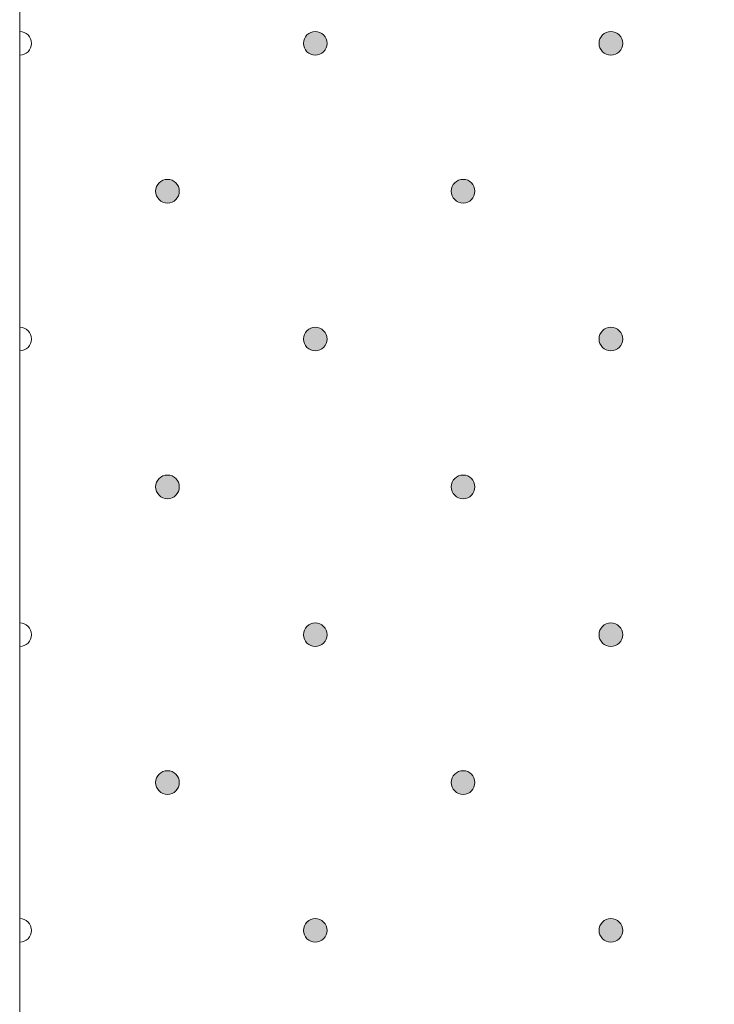
# Model space of a CAD drawing. Units: inches. Extents: x 0 to 208, y -208 to 0.
# Drawn here: x 29 to 35, y -103 to -95 of the extents above; entities that cross this region are included whole.
import ezdxf

# ---------------------------------------------------------------- set-up
doc = ezdxf.new("R2010")
doc.units = ezdxf.units.IN
doc.header["$MEASUREMENT"] = 0
doc.layers.add('GKA_GIPSBAUPLATTE_A', color=7, linetype='Continuous')
doc.layers.add('GKA_GIPSBAUPLATTE_A_MUSTER', color=7, linetype='Continuous')

# ---------------------------------------------------------------- blocks, each defined once
blk = doc.blocks.new('block 6')
at = {"layer": 'GKA_GIPSBAUPLATTE_A_MUSTER'}
h = blk.add_hatch(color=250, dxfattribs=at)
edge = h.paths.add_edge_path()
edge.add_spline(control_points=[(32.7502, -98.4002), (32.8054, -98.4002), (32.8502, -98.4449), (32.8502, -98.5001), (32.8502, -98.5554), (32.8054, -98.6002), (32.7502, -98.6002), (32.695, -98.6002), (32.6502, -98.5554), (32.6502, -98.5001), (32.6502, -98.4449), (32.695, -98.4002), (32.7502, -98.4002)], knot_values=[0, 0, 0, 0, 1, 1, 1, 2, 2, 2, 3, 3, 3, 4, 4, 4, 4], degree=3, periodic=1)
at = {"layer": 'GKA_GIPSBAUPLATTE_A_MUSTER', "lineweight": 0}
blk.add_open_spline([(32.7502, -98.4002), (32.8054, -98.4002), (32.8502, -98.4449), (32.8502, -98.5001), (32.8502, -98.5554), (32.8054, -98.6002), (32.7502, -98.6002), (32.695, -98.6002), (32.6502, -98.5554), (32.6502, -98.5001), (32.6502, -98.4449), (32.695, -98.4002), (32.7502, -98.4002)], degree=3, knots=[0, 0, 0, 0, 1, 1, 1, 2, 2, 2, 3, 3, 3, 4, 4, 4, 4], dxfattribs=at)
at = {"layer": 'GKA_GIPSBAUPLATTE_A_MUSTER', "color": 250, "lineweight": 20}
blk.add_open_spline([(32.7502, -98.4002), (32.8054, -98.4002), (32.8502, -98.4449), (32.8502, -98.5001), (32.8502, -98.5554), (32.8054, -98.6002), (32.7502, -98.6002), (32.695, -98.6002), (32.6502, -98.5554), (32.6502, -98.5001), (32.6502, -98.4449), (32.695, -98.4002), (32.7502, -98.4002)], degree=3, knots=[0, 0, 0, 0, 1, 1, 1, 2, 2, 2, 3, 3, 3, 4, 4, 4, 4], dxfattribs=at)
blk = doc.blocks.new('block 7')
at = {"layer": 'GKA_GIPSBAUPLATTE_A_MUSTER'}
h = blk.add_hatch(color=250, dxfattribs=at)
edge = h.paths.add_edge_path()
edge.add_spline(control_points=[(30.2501, -98.4002), (30.3054, -98.4002), (30.3501, -98.4449), (30.3501, -98.5001), (30.3501, -98.5554), (30.3054, -98.6002), (30.2501, -98.6002), (30.1949, -98.6002), (30.1502, -98.5554), (30.1502, -98.5001), (30.1502, -98.4449), (30.1949, -98.4002), (30.2501, -98.4002)], knot_values=[0, 0, 0, 0, 1, 1, 1, 2, 2, 2, 3, 3, 3, 4, 4, 4, 4], degree=3, periodic=1)
at = {"layer": 'GKA_GIPSBAUPLATTE_A_MUSTER', "lineweight": 0}
blk.add_open_spline([(30.2501, -98.4002), (30.3054, -98.4002), (30.3501, -98.4449), (30.3501, -98.5001), (30.3501, -98.5554), (30.3054, -98.6002), (30.2501, -98.6002), (30.1949, -98.6002), (30.1502, -98.5554), (30.1502, -98.5001), (30.1502, -98.4449), (30.1949, -98.4002), (30.2501, -98.4002)], degree=3, knots=[0, 0, 0, 0, 1, 1, 1, 2, 2, 2, 3, 3, 3, 4, 4, 4, 4], dxfattribs=at)
at = {"layer": 'GKA_GIPSBAUPLATTE_A_MUSTER', "color": 250, "lineweight": 20}
blk.add_open_spline([(30.2501, -98.4002), (30.3054, -98.4002), (30.3501, -98.4449), (30.3501, -98.5001), (30.3501, -98.5554), (30.3054, -98.6002), (30.2501, -98.6002), (30.1949, -98.6002), (30.1502, -98.5554), (30.1502, -98.5001), (30.1502, -98.4449), (30.1949, -98.4002), (30.2501, -98.4002)], degree=3, knots=[0, 0, 0, 0, 1, 1, 1, 2, 2, 2, 3, 3, 3, 4, 4, 4, 4], dxfattribs=at)
blk = doc.blocks.new('block 11')
at = {"layer": 'GKA_GIPSBAUPLATTE_A_MUSTER'}
h = blk.add_hatch(color=250, dxfattribs=at)
edge = h.paths.add_edge_path()
edge.add_spline(control_points=[(34.0003, -99.6502), (34.0555, -99.6502), (34.1003, -99.6949), (34.1003, -99.7501), (34.1003, -99.8054), (34.0555, -99.8502), (34.0003, -99.8502), (33.9451, -99.8502), (33.9003, -99.8054), (33.9003, -99.7501), (33.9003, -99.6949), (33.9451, -99.6502), (34.0003, -99.6502)], knot_values=[0, 0, 0, 0, 1, 1, 1, 2, 2, 2, 3, 3, 3, 4, 4, 4, 4], degree=3, periodic=1)
at = {"layer": 'GKA_GIPSBAUPLATTE_A_MUSTER', "lineweight": 0}
blk.add_open_spline([(34.0003, -99.6502), (34.0555, -99.6502), (34.1003, -99.6949), (34.1003, -99.7501), (34.1003, -99.8054), (34.0555, -99.8502), (34.0003, -99.8502), (33.9451, -99.8502), (33.9003, -99.8054), (33.9003, -99.7501), (33.9003, -99.6949), (33.9451, -99.6502), (34.0003, -99.6502)], degree=3, knots=[0, 0, 0, 0, 1, 1, 1, 2, 2, 2, 3, 3, 3, 4, 4, 4, 4], dxfattribs=at)
at = {"layer": 'GKA_GIPSBAUPLATTE_A_MUSTER', "color": 250, "lineweight": 20}
blk.add_open_spline([(34.0003, -99.6502), (34.0555, -99.6502), (34.1003, -99.6949), (34.1003, -99.7501), (34.1003, -99.8054), (34.0555, -99.8502), (34.0003, -99.8502), (33.9451, -99.8502), (33.9003, -99.8054), (33.9003, -99.7501), (33.9003, -99.6949), (33.9451, -99.6502), (34.0003, -99.6502)], degree=3, knots=[0, 0, 0, 0, 1, 1, 1, 2, 2, 2, 3, 3, 3, 4, 4, 4, 4], dxfattribs=at)
blk = doc.blocks.new('block 12')
at = {"layer": 'GKA_GIPSBAUPLATTE_A_MUSTER'}
h = blk.add_hatch(color=250, dxfattribs=at)
edge = h.paths.add_edge_path()
edge.add_spline(control_points=[(31.5002, -99.6502), (31.5554, -99.6502), (31.6002, -99.6949), (31.6002, -99.7501), (31.6002, -99.8054), (31.5554, -99.8502), (31.5002, -99.8502), (31.445, -99.8502), (31.4002, -99.8054), (31.4002, -99.7501), (31.4002, -99.6949), (31.445, -99.6502), (31.5002, -99.6502)], knot_values=[0, 0, 0, 0, 1, 1, 1, 2, 2, 2, 3, 3, 3, 4, 4, 4, 4], degree=3, periodic=1)
at = {"layer": 'GKA_GIPSBAUPLATTE_A_MUSTER', "lineweight": 0}
blk.add_open_spline([(31.5002, -99.6502), (31.5554, -99.6502), (31.6002, -99.6949), (31.6002, -99.7501), (31.6002, -99.8054), (31.5554, -99.8502), (31.5002, -99.8502), (31.445, -99.8502), (31.4002, -99.8054), (31.4002, -99.7501), (31.4002, -99.6949), (31.445, -99.6502), (31.5002, -99.6502)], degree=3, knots=[0, 0, 0, 0, 1, 1, 1, 2, 2, 2, 3, 3, 3, 4, 4, 4, 4], dxfattribs=at)
at = {"layer": 'GKA_GIPSBAUPLATTE_A_MUSTER', "color": 250, "lineweight": 20}
blk.add_open_spline([(31.5002, -99.6502), (31.5554, -99.6502), (31.6002, -99.6949), (31.6002, -99.7501), (31.6002, -99.8054), (31.5554, -99.8502), (31.5002, -99.8502), (31.445, -99.8502), (31.4002, -99.8054), (31.4002, -99.7501), (31.4002, -99.6949), (31.445, -99.6502), (31.5002, -99.6502)], degree=3, knots=[0, 0, 0, 0, 1, 1, 1, 2, 2, 2, 3, 3, 3, 4, 4, 4, 4], dxfattribs=at)
blk = doc.blocks.new('block 13')
at = {"layer": 'GKA_GIPSBAUPLATTE_A_MUSTER', "lineweight": 0}
blk.add_open_spline([(29.0002, -99.6502), (29.0554, -99.6502), (29.1003, -99.6949), (29.1003, -99.7501), (29.1003, -99.8054), (29.0554, -99.8502), (29.0002, -99.8502)], degree=3, knots=[0, 0, 0, 0, 1, 1, 1, 2, 2, 2, 2], dxfattribs=at)
at = {"layer": 'GKA_GIPSBAUPLATTE_A_MUSTER', "color": 250, "lineweight": 20}
blk.add_open_spline([(29.0002, -99.6502), (29.0554, -99.6502), (29.1003, -99.6949), (29.1003, -99.7501), (29.1003, -99.8054), (29.0554, -99.8502), (29.0002, -99.8502)], degree=3, knots=[0, 0, 0, 0, 1, 1, 1, 2, 2, 2, 2], dxfattribs=at)
blk = doc.blocks.new('block 17')
at = {"layer": 'GKA_GIPSBAUPLATTE_A_MUSTER'}
h = blk.add_hatch(color=250, dxfattribs=at)
edge = h.paths.add_edge_path()
edge.add_spline(control_points=[(32.7502, -100.9002), (32.8054, -100.9002), (32.8502, -100.9449), (32.8502, -101.0001), (32.8502, -101.0553), (32.8054, -101.1001), (32.7502, -101.1001), (32.695, -101.1001), (32.6502, -101.0553), (32.6502, -101.0001), (32.6502, -100.9449), (32.695, -100.9002), (32.7502, -100.9002)], knot_values=[0, 0, 0, 0, 1, 1, 1, 2, 2, 2, 3, 3, 3, 4, 4, 4, 4], degree=3, periodic=1)
at = {"layer": 'GKA_GIPSBAUPLATTE_A_MUSTER', "lineweight": 0}
blk.add_open_spline([(32.7502, -100.9002), (32.8054, -100.9002), (32.8502, -100.9449), (32.8502, -101.0001), (32.8502, -101.0553), (32.8054, -101.1001), (32.7502, -101.1001), (32.695, -101.1001), (32.6502, -101.0553), (32.6502, -101.0001), (32.6502, -100.9449), (32.695, -100.9002), (32.7502, -100.9002)], degree=3, knots=[0, 0, 0, 0, 1, 1, 1, 2, 2, 2, 3, 3, 3, 4, 4, 4, 4], dxfattribs=at)
at = {"layer": 'GKA_GIPSBAUPLATTE_A_MUSTER', "color": 250, "lineweight": 20}
blk.add_open_spline([(32.7502, -100.9002), (32.8054, -100.9002), (32.8502, -100.9449), (32.8502, -101.0001), (32.8502, -101.0553), (32.8054, -101.1001), (32.7502, -101.1001), (32.695, -101.1001), (32.6502, -101.0553), (32.6502, -101.0001), (32.6502, -100.9449), (32.695, -100.9002), (32.7502, -100.9002)], degree=3, knots=[0, 0, 0, 0, 1, 1, 1, 2, 2, 2, 3, 3, 3, 4, 4, 4, 4], dxfattribs=at)
blk = doc.blocks.new('block 18')
at = {"layer": 'GKA_GIPSBAUPLATTE_A_MUSTER'}
h = blk.add_hatch(color=250, dxfattribs=at)
edge = h.paths.add_edge_path()
edge.add_spline(control_points=[(30.2501, -100.9002), (30.3054, -100.9002), (30.3501, -100.9449), (30.3501, -101.0001), (30.3501, -101.0553), (30.3054, -101.1001), (30.2501, -101.1001), (30.1949, -101.1001), (30.1502, -101.0553), (30.1502, -101.0001), (30.1502, -100.9449), (30.1949, -100.9002), (30.2501, -100.9002)], knot_values=[0, 0, 0, 0, 1, 1, 1, 2, 2, 2, 3, 3, 3, 4, 4, 4, 4], degree=3, periodic=1)
at = {"layer": 'GKA_GIPSBAUPLATTE_A_MUSTER', "lineweight": 0}
blk.add_open_spline([(30.2501, -100.9002), (30.3054, -100.9002), (30.3501, -100.9449), (30.3501, -101.0001), (30.3501, -101.0553), (30.3054, -101.1001), (30.2501, -101.1001), (30.1949, -101.1001), (30.1502, -101.0553), (30.1502, -101.0001), (30.1502, -100.9449), (30.1949, -100.9002), (30.2501, -100.9002)], degree=3, knots=[0, 0, 0, 0, 1, 1, 1, 2, 2, 2, 3, 3, 3, 4, 4, 4, 4], dxfattribs=at)
at = {"layer": 'GKA_GIPSBAUPLATTE_A_MUSTER', "color": 250, "lineweight": 20}
blk.add_open_spline([(30.2501, -100.9002), (30.3054, -100.9002), (30.3501, -100.9449), (30.3501, -101.0001), (30.3501, -101.0553), (30.3054, -101.1001), (30.2501, -101.1001), (30.1949, -101.1001), (30.1502, -101.0553), (30.1502, -101.0001), (30.1502, -100.9449), (30.1949, -100.9002), (30.2501, -100.9002)], degree=3, knots=[0, 0, 0, 0, 1, 1, 1, 2, 2, 2, 3, 3, 3, 4, 4, 4, 4], dxfattribs=at)
blk = doc.blocks.new('block 22')
at = {"layer": 'GKA_GIPSBAUPLATTE_A_MUSTER'}
h = blk.add_hatch(color=250, dxfattribs=at)
edge = h.paths.add_edge_path()
edge.add_spline(control_points=[(34.0003, -102.1502), (34.0555, -102.1502), (34.1003, -102.1949), (34.1003, -102.2501), (34.1003, -102.3053), (34.0555, -102.3501), (34.0003, -102.3501), (33.9451, -102.3501), (33.9003, -102.3053), (33.9003, -102.2501), (33.9003, -102.1949), (33.9451, -102.1502), (34.0003, -102.1502)], knot_values=[0, 0, 0, 0, 1, 1, 1, 2, 2, 2, 3, 3, 3, 4, 4, 4, 4], degree=3, periodic=1)
at = {"layer": 'GKA_GIPSBAUPLATTE_A_MUSTER', "lineweight": 0}
blk.add_open_spline([(34.0003, -102.1502), (34.0555, -102.1502), (34.1003, -102.1949), (34.1003, -102.2501), (34.1003, -102.3053), (34.0555, -102.3501), (34.0003, -102.3501), (33.9451, -102.3501), (33.9003, -102.3053), (33.9003, -102.2501), (33.9003, -102.1949), (33.9451, -102.1502), (34.0003, -102.1502)], degree=3, knots=[0, 0, 0, 0, 1, 1, 1, 2, 2, 2, 3, 3, 3, 4, 4, 4, 4], dxfattribs=at)
at = {"layer": 'GKA_GIPSBAUPLATTE_A_MUSTER', "color": 250, "lineweight": 20}
blk.add_open_spline([(34.0003, -102.1502), (34.0555, -102.1502), (34.1003, -102.1949), (34.1003, -102.2501), (34.1003, -102.3053), (34.0555, -102.3501), (34.0003, -102.3501), (33.9451, -102.3501), (33.9003, -102.3053), (33.9003, -102.2501), (33.9003, -102.1949), (33.9451, -102.1502), (34.0003, -102.1502)], degree=3, knots=[0, 0, 0, 0, 1, 1, 1, 2, 2, 2, 3, 3, 3, 4, 4, 4, 4], dxfattribs=at)
blk = doc.blocks.new('block 23')
at = {"layer": 'GKA_GIPSBAUPLATTE_A_MUSTER'}
h = blk.add_hatch(color=250, dxfattribs=at)
edge = h.paths.add_edge_path()
edge.add_spline(control_points=[(31.5002, -102.1502), (31.5554, -102.1502), (31.6002, -102.1949), (31.6002, -102.2501), (31.6002, -102.3053), (31.5554, -102.3501), (31.5002, -102.3501), (31.445, -102.3501), (31.4002, -102.3053), (31.4002, -102.2501), (31.4002, -102.1949), (31.445, -102.1502), (31.5002, -102.1502)], knot_values=[0, 0, 0, 0, 1, 1, 1, 2, 2, 2, 3, 3, 3, 4, 4, 4, 4], degree=3, periodic=1)
at = {"layer": 'GKA_GIPSBAUPLATTE_A_MUSTER', "lineweight": 0}
blk.add_open_spline([(31.5002, -102.1502), (31.5554, -102.1502), (31.6002, -102.1949), (31.6002, -102.2501), (31.6002, -102.3053), (31.5554, -102.3501), (31.5002, -102.3501), (31.445, -102.3501), (31.4002, -102.3053), (31.4002, -102.2501), (31.4002, -102.1949), (31.445, -102.1502), (31.5002, -102.1502)], degree=3, knots=[0, 0, 0, 0, 1, 1, 1, 2, 2, 2, 3, 3, 3, 4, 4, 4, 4], dxfattribs=at)
at = {"layer": 'GKA_GIPSBAUPLATTE_A_MUSTER', "color": 250, "lineweight": 20}
blk.add_open_spline([(31.5002, -102.1502), (31.5554, -102.1502), (31.6002, -102.1949), (31.6002, -102.2501), (31.6002, -102.3053), (31.5554, -102.3501), (31.5002, -102.3501), (31.445, -102.3501), (31.4002, -102.3053), (31.4002, -102.2501), (31.4002, -102.1949), (31.445, -102.1502), (31.5002, -102.1502)], degree=3, knots=[0, 0, 0, 0, 1, 1, 1, 2, 2, 2, 3, 3, 3, 4, 4, 4, 4], dxfattribs=at)
blk = doc.blocks.new('block 24')
at = {"layer": 'GKA_GIPSBAUPLATTE_A_MUSTER', "lineweight": 0}
blk.add_open_spline([(29.0002, -102.1502), (29.0554, -102.1502), (29.1003, -102.1949), (29.1003, -102.2501), (29.1003, -102.3053), (29.0554, -102.3502), (29.0002, -102.3502)], degree=3, knots=[0, 0, 0, 0, 1, 1, 1, 2, 2, 2, 2], dxfattribs=at)
at = {"layer": 'GKA_GIPSBAUPLATTE_A_MUSTER', "color": 250, "lineweight": 20}
blk.add_open_spline([(29.0002, -102.1502), (29.0554, -102.1502), (29.1003, -102.1949), (29.1003, -102.2501), (29.1003, -102.3053), (29.0554, -102.3502), (29.0002, -102.3502)], degree=3, knots=[0, 0, 0, 0, 1, 1, 1, 2, 2, 2, 2], dxfattribs=at)
blk = doc.blocks.new('block 330')
at = {"layer": 'GKA_GIPSBAUPLATTE_A_MUSTER'}
h = blk.add_hatch(color=250, dxfattribs=at)
edge = h.paths.add_edge_path()
edge.add_spline(control_points=[(32.7502, -95.9002), (32.8054, -95.9002), (32.8502, -95.9449), (32.8502, -96.0001), (32.8502, -96.0554), (32.8054, -96.1002), (32.7502, -96.1002), (32.695, -96.1002), (32.6502, -96.0554), (32.6502, -96.0001), (32.6502, -95.9449), (32.695, -95.9002), (32.7502, -95.9002)], knot_values=[0, 0, 0, 0, 1, 1, 1, 2, 2, 2, 3, 3, 3, 4, 4, 4, 4], degree=3, periodic=1)
at = {"layer": 'GKA_GIPSBAUPLATTE_A_MUSTER', "lineweight": 0}
blk.add_open_spline([(32.7502, -95.9002), (32.8054, -95.9002), (32.8502, -95.9449), (32.8502, -96.0001), (32.8502, -96.0554), (32.8054, -96.1002), (32.7502, -96.1002), (32.695, -96.1002), (32.6502, -96.0554), (32.6502, -96.0001), (32.6502, -95.9449), (32.695, -95.9002), (32.7502, -95.9002)], degree=3, knots=[0, 0, 0, 0, 1, 1, 1, 2, 2, 2, 3, 3, 3, 4, 4, 4, 4], dxfattribs=at)
at = {"layer": 'GKA_GIPSBAUPLATTE_A_MUSTER', "color": 250, "lineweight": 20}
blk.add_open_spline([(32.7502, -95.9002), (32.8054, -95.9002), (32.8502, -95.9449), (32.8502, -96.0001), (32.8502, -96.0554), (32.8054, -96.1002), (32.7502, -96.1002), (32.695, -96.1002), (32.6502, -96.0554), (32.6502, -96.0001), (32.6502, -95.9449), (32.695, -95.9002), (32.7502, -95.9002)], degree=3, knots=[0, 0, 0, 0, 1, 1, 1, 2, 2, 2, 3, 3, 3, 4, 4, 4, 4], dxfattribs=at)
blk = doc.blocks.new('block 331')
at = {"layer": 'GKA_GIPSBAUPLATTE_A_MUSTER'}
h = blk.add_hatch(color=250, dxfattribs=at)
edge = h.paths.add_edge_path()
edge.add_spline(control_points=[(30.2501, -95.9002), (30.3054, -95.9002), (30.3501, -95.9449), (30.3501, -96.0001), (30.3501, -96.0554), (30.3054, -96.1002), (30.2501, -96.1002), (30.1949, -96.1002), (30.1502, -96.0554), (30.1502, -96.0001), (30.1502, -95.9449), (30.1949, -95.9002), (30.2501, -95.9002)], knot_values=[0, 0, 0, 0, 1, 1, 1, 2, 2, 2, 3, 3, 3, 4, 4, 4, 4], degree=3, periodic=1)
at = {"layer": 'GKA_GIPSBAUPLATTE_A_MUSTER', "lineweight": 0}
blk.add_open_spline([(30.2501, -95.9002), (30.3054, -95.9002), (30.3501, -95.9449), (30.3501, -96.0001), (30.3501, -96.0554), (30.3054, -96.1002), (30.2501, -96.1002), (30.1949, -96.1002), (30.1502, -96.0554), (30.1502, -96.0001), (30.1502, -95.9449), (30.1949, -95.9002), (30.2501, -95.9002)], degree=3, knots=[0, 0, 0, 0, 1, 1, 1, 2, 2, 2, 3, 3, 3, 4, 4, 4, 4], dxfattribs=at)
at = {"layer": 'GKA_GIPSBAUPLATTE_A_MUSTER', "color": 250, "lineweight": 20}
blk.add_open_spline([(30.2501, -95.9002), (30.3054, -95.9002), (30.3501, -95.9449), (30.3501, -96.0001), (30.3501, -96.0554), (30.3054, -96.1002), (30.2501, -96.1002), (30.1949, -96.1002), (30.1502, -96.0554), (30.1502, -96.0001), (30.1502, -95.9449), (30.1949, -95.9002), (30.2501, -95.9002)], degree=3, knots=[0, 0, 0, 0, 1, 1, 1, 2, 2, 2, 3, 3, 3, 4, 4, 4, 4], dxfattribs=at)
blk = doc.blocks.new('block 335')
at = {"layer": 'GKA_GIPSBAUPLATTE_A_MUSTER'}
h = blk.add_hatch(color=250, dxfattribs=at)
edge = h.paths.add_edge_path()
edge.add_spline(control_points=[(34.0003, -97.1502), (34.0555, -97.1502), (34.1003, -97.1949), (34.1003, -97.2501), (34.1003, -97.3054), (34.0555, -97.3502), (34.0003, -97.3502), (33.9451, -97.3502), (33.9003, -97.3054), (33.9003, -97.2501), (33.9003, -97.1949), (33.9451, -97.1502), (34.0003, -97.1502)], knot_values=[0, 0, 0, 0, 1, 1, 1, 2, 2, 2, 3, 3, 3, 4, 4, 4, 4], degree=3, periodic=1)
at = {"layer": 'GKA_GIPSBAUPLATTE_A_MUSTER', "lineweight": 0}
blk.add_open_spline([(34.0003, -97.1502), (34.0555, -97.1502), (34.1003, -97.1949), (34.1003, -97.2501), (34.1003, -97.3054), (34.0555, -97.3502), (34.0003, -97.3502), (33.9451, -97.3502), (33.9003, -97.3054), (33.9003, -97.2501), (33.9003, -97.1949), (33.9451, -97.1502), (34.0003, -97.1502)], degree=3, knots=[0, 0, 0, 0, 1, 1, 1, 2, 2, 2, 3, 3, 3, 4, 4, 4, 4], dxfattribs=at)
at = {"layer": 'GKA_GIPSBAUPLATTE_A_MUSTER', "color": 250, "lineweight": 20}
blk.add_open_spline([(34.0003, -97.1502), (34.0555, -97.1502), (34.1003, -97.1949), (34.1003, -97.2501), (34.1003, -97.3054), (34.0555, -97.3502), (34.0003, -97.3502), (33.9451, -97.3502), (33.9003, -97.3054), (33.9003, -97.2501), (33.9003, -97.1949), (33.9451, -97.1502), (34.0003, -97.1502)], degree=3, knots=[0, 0, 0, 0, 1, 1, 1, 2, 2, 2, 3, 3, 3, 4, 4, 4, 4], dxfattribs=at)
blk = doc.blocks.new('block 336')
at = {"layer": 'GKA_GIPSBAUPLATTE_A_MUSTER'}
h = blk.add_hatch(color=250, dxfattribs=at)
edge = h.paths.add_edge_path()
edge.add_spline(control_points=[(31.5002, -97.1502), (31.5554, -97.1502), (31.6002, -97.1949), (31.6002, -97.2501), (31.6002, -97.3054), (31.5554, -97.3502), (31.5002, -97.3502), (31.445, -97.3502), (31.4002, -97.3054), (31.4002, -97.2501), (31.4002, -97.1949), (31.445, -97.1502), (31.5002, -97.1502)], knot_values=[0, 0, 0, 0, 1, 1, 1, 2, 2, 2, 3, 3, 3, 4, 4, 4, 4], degree=3, periodic=1)
at = {"layer": 'GKA_GIPSBAUPLATTE_A_MUSTER', "lineweight": 0}
blk.add_open_spline([(31.5002, -97.1502), (31.5554, -97.1502), (31.6002, -97.1949), (31.6002, -97.2501), (31.6002, -97.3054), (31.5554, -97.3502), (31.5002, -97.3502), (31.445, -97.3502), (31.4002, -97.3054), (31.4002, -97.2501), (31.4002, -97.1949), (31.445, -97.1502), (31.5002, -97.1502)], degree=3, knots=[0, 0, 0, 0, 1, 1, 1, 2, 2, 2, 3, 3, 3, 4, 4, 4, 4], dxfattribs=at)
at = {"layer": 'GKA_GIPSBAUPLATTE_A_MUSTER', "color": 250, "lineweight": 20}
blk.add_open_spline([(31.5002, -97.1502), (31.5554, -97.1502), (31.6002, -97.1949), (31.6002, -97.2501), (31.6002, -97.3054), (31.5554, -97.3502), (31.5002, -97.3502), (31.445, -97.3502), (31.4002, -97.3054), (31.4002, -97.2501), (31.4002, -97.1949), (31.445, -97.1502), (31.5002, -97.1502)], degree=3, knots=[0, 0, 0, 0, 1, 1, 1, 2, 2, 2, 3, 3, 3, 4, 4, 4, 4], dxfattribs=at)
blk = doc.blocks.new('block 337')
at = {"layer": 'GKA_GIPSBAUPLATTE_A_MUSTER', "lineweight": 0}
blk.add_open_spline([(29.0002, -97.1502), (29.0554, -97.1502), (29.1003, -97.1949), (29.1003, -97.2501), (29.1003, -97.3054), (29.0554, -97.3502), (29.0002, -97.3502)], degree=3, knots=[0, 0, 0, 0, 1, 1, 1, 2, 2, 2, 2], dxfattribs=at)
at = {"layer": 'GKA_GIPSBAUPLATTE_A_MUSTER', "color": 250, "lineweight": 20}
blk.add_open_spline([(29.0002, -97.1502), (29.0554, -97.1502), (29.1003, -97.1949), (29.1003, -97.2501), (29.1003, -97.3054), (29.0554, -97.3502), (29.0002, -97.3502)], degree=3, knots=[0, 0, 0, 0, 1, 1, 1, 2, 2, 2, 2], dxfattribs=at)
blk = doc.blocks.new('block 346')
at = {"layer": 'GKA_GIPSBAUPLATTE_A_MUSTER'}
h = blk.add_hatch(color=250, dxfattribs=at)
edge = h.paths.add_edge_path()
edge.add_spline(control_points=[(34.0003, -94.6502), (34.0555, -94.6502), (34.1003, -94.6949), (34.1003, -94.7501), (34.1003, -94.8054), (34.0555, -94.8502), (34.0003, -94.8502), (33.9451, -94.8502), (33.9003, -94.8054), (33.9003, -94.7501), (33.9003, -94.6949), (33.9451, -94.6502), (34.0003, -94.6502)], knot_values=[0, 0, 0, 0, 1, 1, 1, 2, 2, 2, 3, 3, 3, 4, 4, 4, 4], degree=3, periodic=1)
at = {"layer": 'GKA_GIPSBAUPLATTE_A_MUSTER', "lineweight": 0}
blk.add_open_spline([(34.0003, -94.6502), (34.0555, -94.6502), (34.1003, -94.6949), (34.1003, -94.7501), (34.1003, -94.8054), (34.0555, -94.8502), (34.0003, -94.8502), (33.9451, -94.8502), (33.9003, -94.8054), (33.9003, -94.7501), (33.9003, -94.6949), (33.9451, -94.6502), (34.0003, -94.6502)], degree=3, knots=[0, 0, 0, 0, 1, 1, 1, 2, 2, 2, 3, 3, 3, 4, 4, 4, 4], dxfattribs=at)
at = {"layer": 'GKA_GIPSBAUPLATTE_A_MUSTER', "color": 250, "lineweight": 20}
blk.add_open_spline([(34.0003, -94.6502), (34.0555, -94.6502), (34.1003, -94.6949), (34.1003, -94.7501), (34.1003, -94.8054), (34.0555, -94.8502), (34.0003, -94.8502), (33.9451, -94.8502), (33.9003, -94.8054), (33.9003, -94.7501), (33.9003, -94.6949), (33.9451, -94.6502), (34.0003, -94.6502)], degree=3, knots=[0, 0, 0, 0, 1, 1, 1, 2, 2, 2, 3, 3, 3, 4, 4, 4, 4], dxfattribs=at)
blk = doc.blocks.new('block 347')
at = {"layer": 'GKA_GIPSBAUPLATTE_A_MUSTER'}
h = blk.add_hatch(color=250, dxfattribs=at)
edge = h.paths.add_edge_path()
edge.add_spline(control_points=[(31.5002, -94.6502), (31.5554, -94.6502), (31.6002, -94.6949), (31.6002, -94.7501), (31.6002, -94.8054), (31.5554, -94.8502), (31.5002, -94.8502), (31.445, -94.8502), (31.4002, -94.8054), (31.4002, -94.7501), (31.4002, -94.6949), (31.445, -94.6502), (31.5002, -94.6502)], knot_values=[0, 0, 0, 0, 1, 1, 1, 2, 2, 2, 3, 3, 3, 4, 4, 4, 4], degree=3, periodic=1)
at = {"layer": 'GKA_GIPSBAUPLATTE_A_MUSTER', "lineweight": 0}
blk.add_open_spline([(31.5002, -94.6502), (31.5554, -94.6502), (31.6002, -94.6949), (31.6002, -94.7501), (31.6002, -94.8054), (31.5554, -94.8502), (31.5002, -94.8502), (31.445, -94.8502), (31.4002, -94.8054), (31.4002, -94.7501), (31.4002, -94.6949), (31.445, -94.6502), (31.5002, -94.6502)], degree=3, knots=[0, 0, 0, 0, 1, 1, 1, 2, 2, 2, 3, 3, 3, 4, 4, 4, 4], dxfattribs=at)
at = {"layer": 'GKA_GIPSBAUPLATTE_A_MUSTER', "color": 250, "lineweight": 20}
blk.add_open_spline([(31.5002, -94.6502), (31.5554, -94.6502), (31.6002, -94.6949), (31.6002, -94.7501), (31.6002, -94.8054), (31.5554, -94.8502), (31.5002, -94.8502), (31.445, -94.8502), (31.4002, -94.8054), (31.4002, -94.7501), (31.4002, -94.6949), (31.445, -94.6502), (31.5002, -94.6502)], degree=3, knots=[0, 0, 0, 0, 1, 1, 1, 2, 2, 2, 3, 3, 3, 4, 4, 4, 4], dxfattribs=at)
blk = doc.blocks.new('block 348')
at = {"layer": 'GKA_GIPSBAUPLATTE_A_MUSTER', "lineweight": 0}
blk.add_open_spline([(29.0002, -94.6502), (29.0554, -94.6502), (29.1003, -94.6949), (29.1003, -94.7501), (29.1003, -94.8054), (29.0554, -94.8502), (29.0002, -94.8502)], degree=3, knots=[0, 0, 0, 0, 1, 1, 1, 2, 2, 2, 2], dxfattribs=at)
at = {"layer": 'GKA_GIPSBAUPLATTE_A_MUSTER', "color": 250, "lineweight": 20}
blk.add_open_spline([(29.0002, -94.6502), (29.0554, -94.6502), (29.1003, -94.6949), (29.1003, -94.7501), (29.1003, -94.8054), (29.0554, -94.8502), (29.0002, -94.8502)], degree=3, knots=[0, 0, 0, 0, 1, 1, 1, 2, 2, 2, 2], dxfattribs=at)

msp = doc.modelspace()

# ---------------------------------------------------------------- linework, layer by layer
at = {"layer": 'GKA_GIPSBAUPLATTE_A', "color": 250, "lineweight": 20}
msp.add_lwpolyline([(29.0002, 0), (29.0002, -171), (41.5001, -171), (41.5001, 0)], dxfattribs=at)

# ---------------------------------------------------------------- block references
at = {"layer": 'GKA_GIPSBAUPLATTE_A_MUSTER'}
for name in ['block 348', 'block 347', 'block 346', 'block 331', 'block 330', 'block 337', 'block 336', 'block 335', 'block 7', 'block 6', 'block 13', 'block 12', 'block 11', 'block 18', 'block 17', 'block 24', 'block 23', 'block 22']:
    msp.add_blockref(name, (0, 0), dxfattribs=at)

doc.saveas('drawing.dxf')
